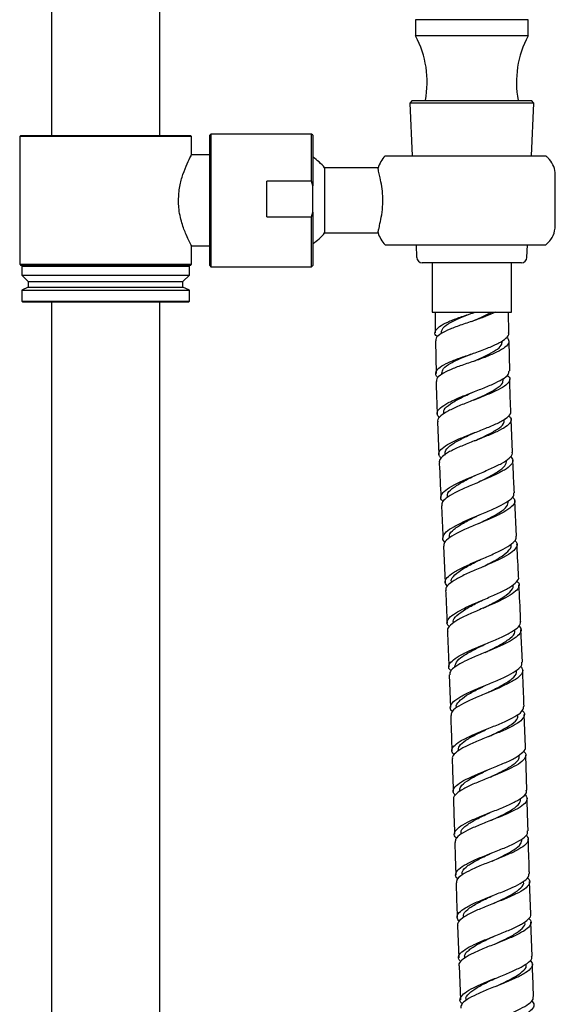
# Model space of a CAD drawing. Units: millimetres. Extents: x 3 to 4997, y 5 to 4995.
# Drawn here: x 2483 to 2582, y 2296 to 2478 of the extents above; entities that cross this region are included whole.
import ezdxf

# ---------------------------------------------------------------- set-up
doc = ezdxf.new("R2010")
doc.units = ezdxf.units.MM

msp = doc.modelspace()

# ---------------------------------------------------------------- linework, layer by layer
at = {"color": 7, "linetype": 'Continuous', "lineweight": 25}
for p, q in [((2489, 2824.29), (2489, 2456.19)), ((2509, 2456.19), (2509, 2824.29)), ((2556.28, 2477.56), (2556.28, 2474.56)), ((2577.08, 2477.56), (2556.28, 2477.56)), ((2577.08, 2474.56), (2577.08, 2477.56)), ((2577.08, 2474.56), (2556.28, 2474.56)), ((2555.66, 2462.66), (2555.2, 2462.16)), ((2555.2, 2462.16), (2555.64, 2452.39)), ((2565.33, 2462.16), (2555.2, 2462.16)), ((2555.66, 2462.66), (2577.7, 2462.66)), ((2578.16, 2462.16), (2565.33, 2462.16)), ((2578.16, 2462.16), (2577.7, 2462.66)), ((2577.72, 2452.39), (2578.16, 2462.16)), ((2483.33, 2456.19), (2483.13, 2455.99)), ((2483.13, 2455.99), (2483.13, 2432.39)), ((2514.88, 2455.99), (2483.13, 2455.99)), ((2483.33, 2456.19), (2514.68, 2456.19)), ((2514.88, 2455.99), (2514.68, 2456.19)), ((2514.88, 2452.59), (2514.88, 2455.99)), ((2518.48, 2456.44), (2518.28, 2456.24)), ((2518.28, 2432.14), (2518.28, 2456.24)), ((2537.08, 2456.44), (2518.48, 2456.44)), ((2518.48, 2456.44), (2518.48, 2431.94)), ((2537.28, 2456.24), (2537.08, 2456.44)), ((2537.08, 2447.73), (2537.08, 2456.44)), ((2537.28, 2456.24), (2537.28, 2446.88)), ((2518.28, 2452.59), (2514.88, 2452.59)), ((2550.68, 2452.39), (2580.39, 2452.39)), ((2549.37, 2450.19), (2539.48, 2450.19)), ((2539.48, 2450.19), (2539.48, 2441.33)), ((2537.08, 2447.73), (2528.78, 2447.73)), ((2528.78, 2441.15), (2528.78, 2447.73)), ((2537.28, 2446.88), (2537.08, 2447.73)), ((2582.11, 2439.56), (2582.11, 2448.82)), ((2537.28, 2442), (2537.28, 2446.88)), ((2528.78, 2441.15), (2537.08, 2441.15)), ((2537.08, 2441.15), (2537.28, 2442)), ((2537.08, 2431.94), (2537.08, 2441.15)), ((2537.28, 2442), (2537.28, 2432.14)), ((2539.48, 2441.33), (2539.48, 2438.19)), ((2549.46, 2438.87), (2549.44, 2438.83)), ((2549.58, 2439.49), (2549.56, 2439.36)), ((2549.58, 2439.49), (2549.6, 2439.56)), ((2539.48, 2438.19), (2549.37, 2438.19)), ((2514.88, 2435.79), (2518.28, 2435.79)), ((2514.88, 2432.39), (2514.88, 2435.79)), ((2550.68, 2435.99), (2580.39, 2435.99)), ((2556.38, 2435.99), (2556.49, 2433.61)), ((2576.87, 2433.61), (2576.98, 2435.99)), ((2483.13, 2432.39), (2483.33, 2432.19)), ((2483.13, 2432.39), (2514.88, 2432.39)), ((2514.68, 2432.19), (2483.33, 2432.19)), ((2483.7, 2432.19), (2483.5, 2431.99)), ((2483.5, 2431.99), (2483.5, 2430.39)), ((2514.5, 2431.99), (2483.5, 2431.99)), ((2514.5, 2431.99), (2514.3, 2432.19)), ((2514.5, 2430.39), (2514.5, 2431.99)), ((2514.68, 2432.19), (2514.88, 2432.39)), ((2518.28, 2432.14), (2518.48, 2431.94)), ((2518.48, 2431.94), (2537.08, 2431.94)), ((2537.08, 2431.94), (2537.28, 2432.14)), ((2565.6, 2432.66), (2557.49, 2432.66)), ((2559.35, 2432.66), (2559.35, 2423.56)), ((2575.87, 2432.66), (2565.6, 2432.66)), ((2574, 2423.56), (2574, 2432.66)), ((2483.5, 2430.39), (2484.7, 2429.19)), ((2483.5, 2430.39), (2514.5, 2430.39)), ((2513.3, 2429.19), (2514.5, 2430.39)), ((2484.7, 2428.19), (2483.5, 2427.59)), ((2483.5, 2427.59), (2483.5, 2425.59)), ((2483.5, 2427.59), (2514.5, 2427.59)), ((2484.7, 2429.19), (2484.7, 2428.19)), ((2484.7, 2429.19), (2513.3, 2429.19)), ((2484.7, 2428.19), (2513.3, 2428.19)), ((2513.3, 2428.19), (2513.3, 2429.19)), ((2514.5, 2427.59), (2513.3, 2428.19)), ((2514.5, 2425.59), (2514.5, 2427.59)), ((2483.5, 2425.59), (2483.7, 2425.39)), ((2483.5, 2425.59), (2485.36, 2425.59)), ((2485.54, 2425.39), (2483.7, 2425.39)), ((2485.36, 2425.59), (2514.5, 2425.59)), ((2514.3, 2425.39), (2485.54, 2425.39)), ((2489, 2425.39), (2489, 2047.99)), ((2509, 2047.99), (2509, 2425.39)), ((2514.3, 2425.39), (2514.5, 2425.59)), ((2559.35, 2423.56), (2573.95, 2423.56)), ((2559.88, 2423.56), (2559.94, 2419.73)), ((2566.69, 2421.85), (2567.2, 2422.06)), ((2567.2, 2422.06), (2567.3, 2422.06)), ((2573.55, 2419.71), (2573.48, 2423.56)), ((2573.95, 2423.56), (2574, 2423.56)), ((2559.97, 2418.23), (2560.07, 2412.23)), ((2573.68, 2412.69), (2573.58, 2418.21)), ((2567.2, 2414.56), (2567.3, 2414.56)), ((2561.08, 2412.26), (2561.08, 2412.04)), ((2572.57, 2411.16), (2572.57, 2411.36)), ((2560.36, 2403.28), (2560.6, 2397.28)), ((2572.77, 2403.65), (2572.76, 2403.84)), ((2574.21, 2397.7), (2573.96, 2403.7)), ((2561.67, 2397.34), (2561.67, 2397.16)), ((2567.65, 2392.03), (2567.65, 2392.03)), ((2574.96, 2382.17), (2574.63, 2388.72)), ((2561.43, 2380.32), (2561.76, 2373.63)), ((2576.02, 2358.92), (2575.77, 2364.92)), ((2569.15, 2360.71), (2569.15, 2360.71)), ((2562.51, 2356.54), (2562.73, 2350.54)), ((2576.59, 2343.26), (2576.38, 2349.26)), ((2576.84, 2335.25), (2576.64, 2341.76)), ((2570.21, 2329.68), (2570.21, 2329.68)), ((2577.56, 2312.38), (2577.37, 2318.38)), ((2564.03, 2310.29), (2564.26, 2304.3)), ((2577.82, 2304.63), (2577.61, 2310.88)), ((2564.32, 2302.8), (2564.57, 2296.52)), ((2571.22, 2299.08), (2571.22, 2299.08))]:
    msp.add_line(p, q, dxfattribs=at)
at = {"color": 7, "linetype": 'Continuous', "lineweight": 25, "flags": 128}
for points in [[(2561.06, 2387.81), (2561.33, 2382.38), (2561.35, 2381.82)], [(2567.94, 2386.04), (2567.94, 2386.04), (2567.94, 2386.04)], [(2569.41, 2354.72), (2569.41, 2354.72), (2569.41, 2354.72)], [(2570.4, 2323.69), (2570.4, 2323.69), (2570.4, 2323.69)]]:
    msp.add_lwpolyline(points, dxfattribs=at)
at = {"color": 7, "linetype": 'Continuous', "lineweight": 25}
for centre, radius, start, end in [((2540.37, 2466.01), 18.06, 349.3019, 28.24), ((2592.99, 2466.01), 18.06, 151.76, 190.6981), ((2533.48, 2445.69), 7.5, 36.8699, 59.5579), ((2554.18, 2448.82), 5, 134.427, 164.535), ((2533.48, 2442.69), 7.5, 300.4421, 323.1301), ((2554.18, 2439.56), 5, 195.459, 225.573), ((2557.49, 2433.66), 1, 182.5766, 270), ((2575.87, 2433.66), 1, 270, 357.4234)]:
    msp.add_arc(centre, radius, start, end, dxfattribs=at)
for points, knots in [([(2512.48, 2444.19), (2512.53, 2445.05), (2512.63, 2446.79), (2513.32, 2449.14), (2514.11, 2451.09), (2514.77, 2452.39), (2514.82, 2452.48), (2514.85, 2452.53)], [0, 0, 0, 0, 0.193564, 0.386395, 0.597211, 0.824133, 1, 1, 1, 1]), ([(2582.11, 2448.82), (2582.11, 2448.99), (2582.08, 2449.66), (2581.73, 2450.81), (2581.04, 2451.8), (2580.53, 2452.26), (2580.39, 2452.39)], [0, 0, 0, 0, 0.129135, 0.492957, 0.863002, 1, 1, 1, 1]), ([(2549.6, 2448.82), (2549.52, 2449.17), (2549.37, 2449.86), (2549.37, 2450.26), (2549.37, 2450.16), (2549.37, 2450.14)], [0, 0, 0, 0, 0.46433, 0.92786, 1, 1, 1, 1]), ([(2549.6, 2439.56), (2549.72, 2440.04), (2549.97, 2441), (2550.24, 2442.95), (2550.26, 2444.96), (2550.06, 2446.84), (2549.79, 2448.1), (2549.64, 2448.67), (2549.6, 2448.82)], [0, 0, 0, 0, 0.193227, 0.386665, 0.573436, 0.75227, 0.93577, 1, 1, 1, 1]), ([(2514.83, 2435.89), (2514.84, 2435.86), (2514.89, 2435.77), (2514.53, 2436.45), (2513.88, 2437.82), (2513.05, 2439.98), (2512.53, 2442.28), (2512.49, 2443.74), (2512.48, 2444.19)], [0, 0, 0, 0, 0.075803, 0.262933, 0.457401, 0.673165, 0.899354, 1, 1, 1, 1]), ([(2549.37, 2438.23), (2549.37, 2438.25), (2549.37, 2438.29), (2549.42, 2438.68), (2549.44, 2438.83)], [0, 0, 0, 0, 0.607329, 1, 1, 1, 1]), ([(2549.56, 2439.36), (2549.55, 2439.31), (2549.53, 2439.21), (2549.5, 2439.04), (2549.48, 2438.93), (2549.46, 2438.87)], [0, 0, 0, 0, 0.2715968, 0.5431918, 1, 1, 1, 1]), ([(2580.39, 2435.99), (2580.71, 2436.3), (2581.44, 2437.02), (2582.02, 2438.31), (2582.09, 2439.21), (2582.11, 2439.56)], [0, 0, 0, 0, 0.331269, 0.747614, 1, 1, 1, 1]), ([(2560.34, 2418.98), (2560.24, 2419.07), (2559.8, 2419.42), (2559.86, 2420.06), (2560.58, 2420.89), (2562.13, 2421.71), (2564.23, 2422.54), (2566.07, 2423.14), (2567.08, 2423.48), (2567.3, 2423.56)], [0, 0, 0, 0, 0.0543995, 0.2340888, 0.413665, 0.593113, 0.7723718, 0.9514209, 1, 1, 1, 1]), ([(2567.3, 2422.06), (2566.47, 2421.78), (2564.82, 2421.24), (2562.59, 2420.41), (2560.93, 2419.59), (2559.99, 2418.86), (2560.01, 2418.41), (2560.02, 2418.23)], [0, 0, 0, 0, 0.220551, 0.433813, 0.647336, 0.861262, 1, 1, 1, 1]), ([(2561.05, 2419.74), (2561.11, 2420.04), (2561.24, 2420.66), (2562.66, 2421.62), (2564.6, 2422.53), (2566.05, 2423.1), (2566.69, 2423.35)], [0, 0, 0, 0, 0.246182, 0.516951, 0.787336, 1, 1, 1, 1]), ([(2567.2, 2422.06), (2567.96, 2422.38), (2569.12, 2422.88), (2569.98, 2423.38), (2570.28, 2423.56)], [0, 0, 0, 0, 0.646208, 1, 1, 1, 1]), ([(2571.04, 2423.56), (2570.51, 2423.31), (2569.93, 2423.05), (2568.98, 2422.67), (2568.65, 2422.55), (2567.99, 2422.3), (2567.65, 2422.18), (2567.3, 2422.06)], [0, 0, 0, 0, 0.5, 0.5, 0.75, 0.75, 1, 1, 1, 1]), ([(2567.3, 2416.06), (2568.16, 2416.37), (2569.8, 2416.97), (2571.82, 2417.88), (2573.07, 2418.72), (2573.62, 2419.37), (2573.47, 2419.68), (2573.46, 2419.71)], [0, 0, 0, 0, 0.257716, 0.495872, 0.735692, 0.975401, 1, 1, 1, 1]), ([(2573.14, 2418.99), (2573.32, 2418.72), (2573.7, 2418.16), (2573.19, 2417.27), (2571.9, 2416.42), (2569.95, 2415.54), (2568.3, 2414.9), (2567.4, 2414.59), (2567.3, 2414.56)], [0, 0, 0, 0, 0.186464, 0.384749, 0.583574, 0.780022, 0.97622, 1, 1, 1, 1]), ([(2567.2, 2414.56), (2567.94, 2414.88), (2569.41, 2415.53), (2571.16, 2416.5), (2572.24, 2417.39), (2572.28, 2417.96), (2572.3, 2418.21)], [0, 0, 0, 0, 0.265393, 0.530787, 0.79618, 1, 1, 1, 1]), ([(2560.46, 2411.46), (2560.43, 2411.48), (2560, 2411.78), (2559.95, 2412.36), (2560.44, 2413.2), (2561.82, 2414.04), (2563.8, 2414.87), (2565.75, 2415.53), (2566.93, 2415.93), (2567.3, 2416.06)], [0, 0, 0, 0, 0.015768, 0.197173, 0.377942, 0.557977, 0.737197, 0.915643, 1, 1, 1, 1]), ([(2561.13, 2412.26), (2561.19, 2412.55), (2561.3, 2413.17), (2562.7, 2414.12), (2564.63, 2415.03), (2566.08, 2415.61), (2566.72, 2415.86)], [0, 0, 0, 0, 0.242794, 0.514487, 0.785182, 1, 1, 1, 1]), ([(2567.3, 2414.56), (2566.47, 2414.28), (2564.83, 2413.74), (2562.63, 2412.91), (2561.03, 2412.08), (2560.13, 2411.35), (2560.17, 2410.9), (2560.18, 2410.73)], [0, 0, 0, 0, 0.223098, 0.436816, 0.651218, 0.866647, 1, 1, 1, 1]), ([(2560.7, 2404.01), (2560.51, 2404.26), (2560.1, 2404.79), (2560.54, 2405.64), (2561.75, 2406.55), (2563.64, 2407.48), (2565.95, 2408.42), (2568.4, 2409.35), (2570.66, 2410.27), (2572.42, 2411.16), (2573.5, 2411.97), (2573.55, 2412.47), (2573.56, 2412.69)], [0, 0, 0, 0, 0.091798, 0.195293, 0.298746, 0.402152, 0.505519, 0.60881, 0.712014, 0.815092, 0.918055, 1, 1, 1, 1]), ([(2573.23, 2411.9), (2573.36, 2411.79), (2573.8, 2411.41), (2573.67, 2410.74), (2572.84, 2409.88), (2571.21, 2409), (2569.06, 2408.09), (2566.64, 2407.16), (2564.28, 2406.23), (2562.24, 2405.3), (2560.88, 2404.39), (2560.26, 2403.71), (2560.39, 2403.35), (2560.42, 2403.28)], [0, 0, 0, 0, 0.042608, 0.145828, 0.249042, 0.352273, 0.455573, 0.558969, 0.662485, 0.766113, 0.869849, 0.973667, 1, 1, 1, 1]), ([(2566.98, 2407.29), (2567.78, 2407.65), (2569.36, 2408.37), (2571.3, 2409.43), (2572.46, 2410.36), (2572.46, 2410.93), (2572.46, 2411.16)], [0, 0, 0, 0, 0.269391, 0.539756, 0.810007, 1, 1, 1, 1]), ([(2573.9, 2405.19), (2573.84, 2406.48), (2573.74, 2408.48), (2573.71, 2410.48), (2573.7, 2411.19)], [0, 0, 0, 0, 0.642658, 1, 1, 1, 1]), ([(2560.1, 2410.73), (2560.1, 2410.28), (2560.13, 2408.29), (2560.23, 2406.31), (2560.3, 2404.78)], [0, 0, 0, 0, 0.226406, 1, 1, 1, 1]), ([(2561.49, 2404.83), (2561.49, 2405.06), (2561.47, 2405.64), (2562.62, 2406.6), (2564.52, 2407.69), (2566.15, 2408.42), (2566.93, 2408.79), (2566.93, 2408.79)], [0, 0, 0, 0, 0.184922, 0.456464, 0.727678, 0.998774, 1, 1, 1, 1]), ([(2561.04, 2396.55), (2560.88, 2396.72), (2560.44, 2397.17), (2560.68, 2397.94), (2561.68, 2398.85), (2563.44, 2399.78), (2565.67, 2400.71), (2568.1, 2401.65), (2570.41, 2402.56), (2572.34, 2403.46), (2573.52, 2404.32), (2574.02, 2404.9), (2573.87, 2405.18), (2573.86, 2405.19)], [0, 0, 0, 0, 0.062293, 0.166813, 0.271117, 0.375185, 0.479023, 0.582628, 0.686033, 0.789261, 0.892386, 0.995482, 1, 1, 1, 1]), ([(2573.48, 2404.39), (2573.62, 2404.27), (2574.07, 2403.88), (2573.91, 2403.2), (2573.04, 2402.35), (2571.39, 2401.47), (2569.23, 2400.57), (2566.82, 2399.64), (2564.48, 2398.71), (2562.47, 2397.78), (2561.15, 2396.86), (2560.57, 2396.2), (2560.71, 2395.85), (2560.73, 2395.79)], [0, 0, 0, 0, 0.048066, 0.151462, 0.254612, 0.3576, 0.460557, 0.563578, 0.666761, 0.770154, 0.8738, 0.977706, 1, 1, 1, 1]), ([(2567.23, 2399.8), (2568.02, 2400.16), (2569.6, 2400.88), (2571.52, 2401.94), (2572.67, 2402.86), (2572.66, 2403.42), (2572.66, 2403.65)], [0, 0, 0, 0, 0.269767, 0.541004, 0.812485, 1, 1, 1, 1]), ([(2561.78, 2397.34), (2561.77, 2397.57), (2561.75, 2398.14), (2562.88, 2399.1), (2564.77, 2400.19), (2566.4, 2400.93), (2567.17, 2401.29), (2567.18, 2401.29)], [0, 0, 0, 0, 0.183091, 0.455449, 0.727119, 0.998435, 1, 1, 1, 1]), ([(2561.38, 2388.61), (2561.28, 2388.69), (2560.85, 2389.06), (2560.95, 2389.75), (2561.72, 2390.68), (2563.32, 2391.65), (2565.45, 2392.65), (2567.87, 2393.65), (2570.24, 2394.65), (2572.29, 2395.63), (2573.65, 2396.58), (2574.28, 2397.27), (2574.14, 2397.63), (2574.11, 2397.7)], [0, 0, 0, 0, 0.030985, 0.135831, 0.240633, 0.345417, 0.450194, 0.554969, 0.659725, 0.764432, 0.869065, 0.973606, 1, 1, 1, 1]), ([(2573.83, 2396.97), (2574.02, 2396.72), (2574.44, 2396.2), (2574.01, 2395.33), (2572.81, 2394.4), (2570.93, 2393.43), (2568.62, 2392.43), (2566.19, 2391.43), (2563.94, 2390.43), (2562.2, 2389.45), (2561.15, 2388.57), (2561.13, 2388.04), (2561.13, 2387.81)], [0, 0, 0, 0, 0.09077, 0.194202, 0.297662, 0.401168, 0.504758, 0.608419, 0.712148, 0.815908, 0.919697, 1, 1, 1, 1]), ([(2560.66, 2395.78), (2560.67, 2395.71), (2560.75, 2393.55), (2560.87, 2391.39), (2560.98, 2389.31)], [0, 0, 0, 0, 0.036139, 1, 1, 1, 1]), ([(2567.64, 2392.03), (2568.25, 2392.33), (2569.65, 2393.02), (2571.55, 2394.07), (2572.94, 2395.15), (2573.06, 2395.83), (2573.12, 2396.15)], [0, 0, 0, 0, 0.208307, 0.47914, 0.74986, 1, 1, 1, 1]), ([(2574.56, 2390.21), (2574.48, 2391.65), (2574.37, 2393.65), (2574.29, 2395.65), (2574.27, 2396.21)], [0, 0, 0, 0, 0.718965, 1, 1, 1, 1]), ([(2562.2, 2389.36), (2562.17, 2389.52), (2562.05, 2390.04), (2562.96, 2390.95), (2564.69, 2392.09), (2566.42, 2392.96), (2567.38, 2393.44), (2567.56, 2393.53)], [0, 0, 0, 0, 0.126976, 0.397296, 0.667465, 0.937647, 1, 1, 1, 1]), ([(2561.73, 2381.08), (2561.7, 2381.11), (2561.29, 2381.41), (2561.28, 2382.03), (2561.82, 2382.96), (2563.25, 2383.92), (2565.27, 2384.92), (2567.65, 2385.92), (2570.05, 2386.92), (2572.2, 2387.91), (2573.75, 2388.86), (2574.55, 2389.63), (2574.47, 2390.06), (2574.44, 2390.21)], [0, 0, 0, 0, 0.009177, 0.1137325, 0.2182451, 0.3227133, 0.4271097, 0.5314394, 0.6356813, 0.7398374, 0.8438972, 0.9478826, 1, 1, 1, 1]), ([(2574.21, 2389.48), (2574.4, 2389.22), (2574.81, 2388.68), (2574.34, 2387.8), (2573.1, 2386.87), (2571.2, 2385.9), (2568.88, 2384.9), (2566.46, 2383.9), (2564.23, 2382.9), (2562.52, 2381.92), (2561.52, 2381.06), (2561.52, 2380.54), (2561.52, 2380.32)], [0, 0, 0, 0, 0.096392, 0.199736, 0.303041, 0.406355, 0.509742, 0.613216, 0.716799, 0.820474, 0.924242, 1, 1, 1, 1]), ([(2568, 2384.54), (2568.61, 2384.84), (2570.01, 2385.52), (2571.9, 2386.58), (2573.29, 2387.66), (2573.4, 2388.33), (2573.46, 2388.65)], [0, 0, 0, 0, 0.208558, 0.479704, 0.75085, 1, 1, 1, 1]), ([(2562.58, 2381.87), (2562.54, 2382.03), (2562.42, 2382.55), (2563.33, 2383.46), (2565.05, 2384.6), (2566.79, 2385.47), (2567.74, 2385.95), (2567.92, 2386.04)], [0, 0, 0, 0, 0.126458, 0.397084, 0.667427, 0.937669, 1, 1, 1, 1]), ([(2562.19, 2372.88), (2562, 2373.12), (2561.59, 2373.64), (2562, 2374.51), (2563.19, 2375.47), (2565.07, 2376.47), (2567.38, 2377.48), (2569.81, 2378.51), (2572.06, 2379.52), (2573.81, 2380.51), (2574.85, 2381.4), (2574.87, 2381.93), (2574.88, 2382.17)], [0, 0, 0, 0, 0.086286, 0.190414, 0.294552, 0.398687, 0.502845, 0.60701, 0.711199, 0.815383, 0.919565, 1, 1, 1, 1]), ([(2574.63, 2381.37), (2574.73, 2381.29), (2575.15, 2380.92), (2575.06, 2380.23), (2574.29, 2379.29), (2572.7, 2378.31), (2570.56, 2377.3), (2568.15, 2376.28), (2565.77, 2375.26), (2563.73, 2374.25), (2562.37, 2373.28), (2561.75, 2372.58), (2561.89, 2372.21), (2561.92, 2372.14)], [0, 0, 0, 0, 0.030013, 0.13484, 0.239687, 0.344565, 0.449477, 0.55441, 0.659356, 0.764294, 0.869223, 0.974129, 1, 1, 1, 1]), ([(2568.44, 2376.4), (2568.86, 2376.61), (2570.08, 2377.22), (2571.95, 2378.22), (2573.41, 2379.36), (2574.07, 2380.16), (2573.89, 2380.56), (2573.86, 2380.62)], [0, 0, 0, 0, 0.1464169, 0.4167046, 0.6869089, 0.9570661, 1, 1, 1, 1]), ([(2575.32, 2374.68), (2575.23, 2376.58), (2575.14, 2378.58), (2575.04, 2380.58), (2575.03, 2380.67)], [0, 0, 0, 0, 0.95374, 1, 1, 1, 1]), ([(2562.96, 2373.68), (2562.93, 2373.77), (2562.76, 2374.2), (2563.47, 2375.03), (2565.02, 2376.17), (2566.85, 2377.14), (2568, 2377.71), (2568.36, 2377.9)], [0, 0, 0, 0, 0.065858, 0.335931, 0.606059, 0.876277, 1, 1, 1, 1]), ([(2562.55, 2365.42), (2562.4, 2365.57), (2561.96, 2366.01), (2562.19, 2366.79), (2563.17, 2367.73), (2564.91, 2368.72), (2567.14, 2369.73), (2569.58, 2370.76), (2571.9, 2371.78), (2573.84, 2372.78), (2575, 2373.74), (2575.49, 2374.38), (2575.33, 2374.67), (2575.32, 2374.68)], [0, 0, 0, 0, 0.0572565, 0.1615357, 0.26595, 0.3704904, 0.4751366, 0.5798362, 0.6845504, 0.7892293, 0.8938556, 0.9983945, 1, 1, 1, 1]), ([(2574.99, 2373.89), (2575.1, 2373.79), (2575.53, 2373.41), (2575.41, 2372.7), (2574.6, 2371.76), (2572.98, 2370.77), (2570.83, 2369.76), (2568.4, 2368.73), (2566.03, 2367.71), (2564, 2366.71), (2562.67, 2365.74), (2562.08, 2365.06), (2562.23, 2364.71), (2562.25, 2364.65)], [0, 0, 0, 0, 0.035439, 0.1400477, 0.244742, 0.349538, 0.4544417, 0.559431, 0.6644829, 0.7695382, 0.8745483, 0.9794415, 1, 1, 1, 1]), ([(2568.8, 2368.9), (2569.23, 2369.12), (2570.45, 2369.73), (2572.33, 2370.73), (2573.79, 2371.87), (2574.45, 2372.67), (2574.27, 2373.07), (2574.24, 2373.13)], [0, 0, 0, 0, 0.147287, 0.417323, 0.68721, 0.956995, 1, 1, 1, 1]), ([(2575.71, 2366.42), (2575.71, 2366.6), (2575.62, 2368.85), (2575.5, 2371.11), (2575.39, 2373.18)], [0, 0, 0, 0, 0.0805837, 1, 1, 1, 1]), ([(2561.83, 2372.14), (2561.87, 2371.45), (2561.97, 2369.45), (2562.05, 2367.45), (2562.11, 2366.14)], [0, 0, 0, 0, 0.34438, 1, 1, 1, 1]), ([(2563.33, 2366.19), (2563.29, 2366.28), (2563.12, 2366.71), (2563.84, 2367.54), (2565.39, 2368.68), (2567.23, 2369.65), (2568.37, 2370.22), (2568.73, 2370.4)], [0, 0, 0, 0, 0.066794, 0.336806, 0.606962, 0.877238, 1, 1, 1, 1]), ([(2562.85, 2357.32), (2562.76, 2357.4), (2562.34, 2357.75), (2562.42, 2358.43), (2563.15, 2359.35), (2564.73, 2360.3), (2566.85, 2361.28), (2569.26, 2362.28), (2571.65, 2363.27), (2573.72, 2364.26), (2575.13, 2365.22), (2575.79, 2365.94), (2575.65, 2366.32), (2575.62, 2366.41)], [0, 0, 0, 0, 0.0275622, 0.1320525, 0.2365513, 0.3410648, 0.4455986, 0.5501558, 0.6547384, 0.7593471, 0.8639824, 0.9686423, 1, 1, 1, 1]), ([(2575.37, 2365.69), (2575.56, 2365.43), (2575.96, 2364.88), (2575.5, 2363.99), (2574.27, 2363.04), (2572.35, 2362.06), (2570.02, 2361.06), (2567.58, 2360.06), (2565.33, 2359.08), (2563.61, 2358.12), (2562.6, 2357.27), (2562.6, 2356.75), (2562.6, 2356.54)], [0, 0, 0, 0, 0.092765, 0.196806, 0.300856, 0.404906, 0.508947, 0.612971, 0.71697, 0.820934, 0.92486, 1, 1, 1, 1]), ([(2562.17, 2364.65), (2562.26, 2362.68), (2562.36, 2360.48), (2562.44, 2358.27), (2562.45, 2358.04)], [0, 0, 0, 0, 0.892024, 1, 1, 1, 1]), ([(2569.16, 2360.71), (2569.41, 2360.83), (2570.44, 2361.34), (2572.23, 2362.23), (2573.9, 2363.37), (2574.74, 2364.25), (2574.6, 2364.74), (2574.56, 2364.88)], [0, 0, 0, 0, 0.085057, 0.355063, 0.62514, 0.895267, 1, 1, 1, 1]), ([(2563.55, 2358.09), (2563.64, 2358.45), (2563.82, 2359.16), (2565.32, 2360.27), (2567.21, 2361.29), (2568.55, 2361.94), (2569.1, 2362.21)], [0, 0, 0, 0, 0.2713117, 0.5426641, 0.8140694, 1, 1, 1, 1]), ([(2563.11, 2349.79), (2563.08, 2349.8), (2562.68, 2350.1), (2562.65, 2350.71), (2563.16, 2351.62), (2564.56, 2352.56), (2566.57, 2353.54), (2568.95, 2354.53), (2571.38, 2355.53), (2573.56, 2356.52), (2575.16, 2357.49), (2576.01, 2358.29), (2575.94, 2358.76), (2575.92, 2358.92)], [0, 0, 0, 0, 0.006327, 0.110102, 0.213948, 0.317892, 0.421947, 0.526113, 0.630373, 0.734698, 0.839052, 0.943394, 1, 1, 1, 1]), ([(2575.7, 2358.19), (2575.88, 2357.92), (2576.27, 2357.36), (2575.76, 2356.45), (2574.5, 2355.5), (2572.55, 2354.51), (2570.2, 2353.51), (2567.76, 2352.52), (2565.52, 2351.53), (2563.83, 2350.57), (2562.86, 2349.74), (2562.87, 2349.24), (2562.88, 2349.05)], [0, 0, 0, 0, 0.0956466, 0.1998142, 0.3040902, 0.4084445, 0.5128366, 0.61722, 0.7215487, 0.8257828, 0.9298956, 1, 1, 1, 1]), ([(2569.48, 2353.22), (2569.73, 2353.34), (2570.76, 2353.85), (2572.54, 2354.74), (2574.22, 2355.87), (2575.06, 2356.76), (2574.93, 2357.25), (2574.89, 2357.39)], [0, 0, 0, 0, 0.084134, 0.354157, 0.624159, 0.894048, 1, 1, 1, 1]), ([(2576.33, 2350.76), (2576.29, 2351.98), (2576.21, 2354.21), (2576.12, 2356.43), (2576.08, 2357.42)], [0, 0, 0, 0, 0.551696, 1, 1, 1, 1]), ([(2563.86, 2350.57), (2563.85, 2350.58), (2563.67, 2350.93), (2564.24, 2351.67), (2565.59, 2352.78), (2567.53, 2353.8), (2568.87, 2354.45), (2569.42, 2354.72)], [0, 0, 0, 0, 0.005719, 0.275035, 0.544557, 0.814258, 1, 1, 1, 1]), ([(2563.42, 2341.78), (2563.24, 2342.02), (2562.83, 2342.53), (2563.23, 2343.38), (2564.41, 2344.3), (2566.29, 2345.25), (2568.6, 2346.21), (2571.04, 2347.18), (2573.32, 2348.15), (2575.1, 2349.1), (2576.2, 2349.97), (2576.25, 2350.51), (2576.27, 2350.76)], [0, 0, 0, 0, 0.084178, 0.188022, 0.291876, 0.395747, 0.49964, 0.603556, 0.707492, 0.811442, 0.915406, 1, 1, 1, 1]), ([(2575.99, 2349.96), (2576.1, 2349.86), (2576.52, 2349.48), (2576.39, 2348.78), (2575.56, 2347.86), (2573.93, 2346.92), (2571.76, 2345.95), (2569.33, 2344.98), (2566.95, 2344.02), (2564.91, 2343.06), (2563.57, 2342.13), (2562.96, 2341.46), (2563.1, 2341.11), (2563.13, 2341.04)], [0, 0, 0, 0, 0.034555, 0.139372, 0.24419, 0.349007, 0.453823, 0.558632, 0.663428, 0.768202, 0.872947, 0.977659, 1, 1, 1, 1]), ([(2562.78, 2349.04), (2562.79, 2348.82), (2562.87, 2346.66), (2562.94, 2344.49), (2563, 2342.54)], [0, 0, 0, 0, 0.100501, 1, 1, 1, 1]), ([(2569.74, 2345.14), (2569.81, 2345.18), (2570.65, 2345.59), (2572.33, 2346.38), (2574.18, 2347.49), (2575.24, 2348.44), (2575.18, 2349.01), (2575.16, 2349.22)], [0, 0, 0, 0, 0.023661, 0.294494, 0.565389, 0.836332, 1, 1, 1, 1]), ([(2564.19, 2342.58), (2564.21, 2342.85), (2564.25, 2343.48), (2565.5, 2344.49), (2567.43, 2345.58), (2568.96, 2346.3), (2569.69, 2346.64)], [0, 0, 0, 0, 0.212481, 0.482832, 0.753209, 1, 1, 1, 1]), ([(2563.68, 2334.32), (2563.53, 2334.47), (2563.09, 2334.9), (2563.31, 2335.66), (2564.28, 2336.57), (2566.02, 2337.51), (2568.25, 2338.47), (2570.7, 2339.44), (2573.04, 2340.41), (2575, 2341.37), (2576.21, 2342.31), (2576.73, 2342.94), (2576.57, 2343.25), (2576.57, 2343.26)], [0, 0, 0, 0, 0.055469, 0.159576, 0.26372, 0.36792, 0.472186, 0.576521, 0.68091, 0.785333, 0.889767, 0.994189, 1, 1, 1, 1]), ([(2576.22, 2342.48), (2576.34, 2342.37), (2576.77, 2341.97), (2576.62, 2341.25), (2575.76, 2340.33), (2574.09, 2339.38), (2571.91, 2338.41), (2569.46, 2337.44), (2567.09, 2336.47), (2565.07, 2335.52), (2563.76, 2334.59), (2563.18, 2333.93), (2563.33, 2333.6), (2563.35, 2333.55)], [0, 0, 0, 0, 0.041123, 0.14568, 0.250296, 0.354957, 0.459646, 0.564335, 0.668998, 0.773609, 0.87815, 0.982614, 1, 1, 1, 1]), ([(2563.05, 2341.04), (2563.07, 2340.52), (2563.13, 2338.52), (2563.2, 2336.52), (2563.24, 2335.04)], [0, 0, 0, 0, 0.2597, 1, 1, 1, 1]), ([(2569.99, 2337.64), (2570.06, 2337.68), (2570.9, 2338.09), (2572.59, 2338.88), (2574.44, 2340), (2575.5, 2340.95), (2575.45, 2341.51), (2575.43, 2341.73)], [0, 0, 0, 0, 0.024569, 0.294994, 0.565441, 0.835853, 1, 1, 1, 1]), ([(2564.43, 2335.08), (2564.45, 2335.36), (2564.5, 2335.98), (2565.75, 2337), (2567.68, 2338.08), (2569.21, 2338.8), (2569.93, 2339.14)], [0, 0, 0, 0, 0.213024, 0.483446, 0.753973, 1, 1, 1, 1]), ([(2563.89, 2326.41), (2563.8, 2326.49), (2563.37, 2326.85), (2563.46, 2327.52), (2564.21, 2328.42), (2565.79, 2329.35), (2567.91, 2330.3), (2570.34, 2331.25), (2572.73, 2332.2), (2574.82, 2333.15), (2576.24, 2334.08), (2576.9, 2334.77), (2576.78, 2335.16), (2576.75, 2335.25)], [0, 0, 0, 0, 0.029374, 0.133603, 0.237835, 0.342079, 0.446339, 0.55062, 0.654916, 0.759224, 0.863536, 0.967851, 1, 1, 1, 1]), ([(2563.29, 2333.55), (2563.31, 2332.83), (2563.38, 2330.69), (2563.44, 2328.56), (2563.49, 2327.13)], [0, 0, 0, 0, 0.332956, 1, 1, 1, 1]), ([(2576.49, 2334.54), (2576.68, 2334.27), (2577.07, 2333.71), (2576.58, 2332.83), (2575.33, 2331.91), (2573.4, 2330.97), (2571.06, 2330.01), (2568.61, 2329.06), (2566.36, 2328.11), (2564.64, 2327.18), (2563.63, 2326.35), (2563.62, 2325.84), (2563.62, 2325.63)], [0, 0, 0, 0, 0.097049, 0.200584, 0.304112, 0.407638, 0.511162, 0.614682, 0.718191, 0.821682, 0.925151, 1, 1, 1, 1]), ([(2570.2, 2329.68), (2570.89, 2330), (2572.39, 2330.7), (2574.32, 2331.76), (2575.62, 2332.79), (2575.69, 2333.43), (2575.72, 2333.72)], [0, 0, 0, 0, 0.235523, 0.505672, 0.775861, 1, 1, 1, 1]), ([(2577.08, 2327.75), (2577.04, 2328.91), (2576.98, 2330.91), (2576.92, 2332.9), (2576.89, 2333.75)], [0, 0, 0, 0, 0.5771536, 1, 1, 1, 1]), ([(2564.71, 2327.17), (2564.69, 2327.36), (2564.62, 2327.9), (2565.64, 2328.82), (2567.47, 2329.92), (2569.17, 2330.71), (2570.05, 2331.13), (2570.15, 2331.18)], [0, 0, 0, 0, 0.152588, 0.423486, 0.694389, 0.965309, 1, 1, 1, 1]), ([(2564.1, 2318.88), (2564.07, 2318.9), (2563.66, 2319.2), (2563.64, 2319.81), (2564.16, 2320.7), (2565.57, 2321.63), (2567.58, 2322.57), (2569.96, 2323.52), (2572.4, 2324.47), (2574.58, 2325.42), (2576.19, 2326.35), (2577.05, 2327.13), (2576.99, 2327.59), (2576.97, 2327.75)], [0, 0, 0, 0, 0.007869, 0.111688, 0.215489, 0.319285, 0.423088, 0.526912, 0.630762, 0.734638, 0.838535, 0.942443, 1, 1, 1, 1]), ([(2576.74, 2327.03), (2576.92, 2326.75), (2577.3, 2326.18), (2576.77, 2325.29), (2575.48, 2324.37), (2573.53, 2323.43), (2571.18, 2322.47), (2568.73, 2321.52), (2566.5, 2320.57), (2564.81, 2319.64), (2563.84, 2318.83), (2563.85, 2318.33), (2563.86, 2318.14)], [0, 0, 0, 0, 0.100806, 0.204471, 0.308133, 0.411788, 0.515429, 0.61905, 0.722645, 0.826211, 0.929756, 1, 1, 1, 1]), ([(2570.43, 2322.18), (2571.13, 2322.51), (2572.63, 2323.21), (2574.55, 2324.26), (2575.86, 2325.29), (2575.92, 2325.93), (2575.95, 2326.22)], [0, 0, 0, 0, 0.23537, 0.50549, 0.775637, 1, 1, 1, 1]), ([(2577.32, 2319.88), (2577.31, 2320.13), (2577.24, 2322.26), (2577.18, 2324.38), (2577.12, 2326.25)], [0, 0, 0, 0, 0.119638, 1, 1, 1, 1]), ([(2563.53, 2325.63), (2563.55, 2325.14), (2563.61, 2323.14), (2563.67, 2321.14), (2563.72, 2319.63)], [0, 0, 0, 0, 0.245715, 1, 1, 1, 1]), ([(2564.94, 2319.67), (2564.92, 2319.86), (2564.85, 2320.4), (2565.87, 2321.33), (2567.7, 2322.42), (2569.4, 2323.22), (2570.28, 2323.64), (2570.38, 2323.68)], [0, 0, 0, 0, 0.152557, 0.423407, 0.694277, 0.965184, 1, 1, 1, 1]), ([(2564.39, 2311.02), (2564.2, 2311.27), (2563.79, 2311.8), (2564.22, 2312.65), (2565.43, 2313.56), (2567.32, 2314.5), (2569.64, 2315.45), (2572.08, 2316.4), (2574.35, 2317.34), (2576.11, 2318.27), (2577.19, 2319.12), (2577.23, 2319.64), (2577.25, 2319.88)], [0, 0, 0, 0, 0.08977, 0.193274, 0.296783, 0.4003, 0.503827, 0.607362, 0.710904, 0.814448, 0.917991, 1, 1, 1, 1]), ([(2576.96, 2319.08), (2577.07, 2318.99), (2577.49, 2318.61), (2577.37, 2317.92), (2576.56, 2317.02), (2574.93, 2316.1), (2572.78, 2315.16), (2570.35, 2314.21), (2567.97, 2313.26), (2565.92, 2312.32), (2564.56, 2311.4), (2563.94, 2310.72), (2564.07, 2310.37), (2564.1, 2310.3)], [0, 0, 0, 0, 0.035429, 0.139816, 0.244186, 0.348544, 0.452897, 0.557244, 0.661586, 0.765921, 0.87025, 0.974574, 1, 1, 1, 1]), ([(2563.77, 2318.13), (2563.77, 2317.99), (2563.84, 2315.88), (2563.9, 2313.77), (2563.97, 2311.79)], [0, 0, 0, 0, 0.065707, 1, 1, 1, 1]), ([(2570.68, 2314.34), (2571.2, 2314.58), (2572.51, 2315.19), (2574.43, 2316.16), (2575.82, 2317.24), (2576.43, 2317.96), (2576.25, 2318.32), (2576.25, 2318.33)], [0, 0, 0, 0, 0.174997, 0.446512, 0.718051, 0.989613, 1, 1, 1, 1]), ([(2565.19, 2311.82), (2565.15, 2311.94), (2565.01, 2312.4), (2565.82, 2313.24), (2567.47, 2314.33), (2569.28, 2315.2), (2570.35, 2315.7), (2570.63, 2315.84)], [0, 0, 0, 0, 0.093919, 0.363962, 0.633994, 0.904021, 1, 1, 1, 1]), ([(2564.67, 2303.57), (2564.51, 2303.73), (2564.07, 2304.18), (2564.31, 2304.94), (2565.31, 2305.85), (2567.06, 2306.78), (2569.3, 2307.72), (2571.74, 2308.67), (2574.07, 2309.62), (2576.01, 2310.55), (2577.2, 2311.46), (2577.7, 2312.07), (2577.55, 2312.37), (2577.54, 2312.38)], [0, 0, 0, 0, 0.0604513, 0.1645493, 0.2685861, 0.372567, 0.4765061, 0.5804214, 0.6843327, 0.788257, 0.8922089, 0.9961988, 1, 1, 1, 1]), ([(2577.19, 2311.59), (2577.31, 2311.48), (2577.74, 2311.09), (2577.6, 2310.39), (2576.74, 2309.49), (2575.09, 2308.56), (2572.92, 2307.62), (2570.49, 2306.67), (2568.12, 2305.72), (2566.1, 2304.78), (2564.77, 2303.86), (2564.18, 2303.2), (2564.32, 2302.86), (2564.35, 2302.8)], [0, 0, 0, 0, 0.04103, 0.145398, 0.249706, 0.353955, 0.45815, 0.562304, 0.666434, 0.770561, 0.874711, 0.978906, 1, 1, 1, 1]), ([(2570.93, 2306.84), (2571.44, 2307.08), (2572.75, 2307.69), (2574.67, 2308.66), (2576.06, 2309.74), (2576.66, 2310.47), (2576.49, 2310.82), (2576.48, 2310.83)], [0, 0, 0, 0, 0.174367, 0.446085, 0.717875, 0.989739, 1, 1, 1, 1]), ([(2565.43, 2304.33), (2565.39, 2304.45), (2565.25, 2304.91), (2566.06, 2305.74), (2567.71, 2306.83), (2569.52, 2307.71), (2570.6, 2308.21), (2570.88, 2308.34)], [0, 0, 0, 0, 0.093362, 0.363405, 0.633377, 0.903315, 1, 1, 1, 1]), ([(2564.93, 2295.81), (2564.82, 2295.9), (2564.39, 2296.27), (2564.5, 2296.96), (2565.3, 2297.86), (2566.9, 2298.79), (2569.05, 2299.74), (2571.47, 2300.7), (2573.84, 2301.66), (2575.89, 2302.6), (2577.27, 2303.52), (2577.9, 2304.19), (2577.77, 2304.55), (2577.74, 2304.63)], [0, 0, 0, 0, 0.035016, 0.139228, 0.243447, 0.347669, 0.45189, 0.556108, 0.660322, 0.764532, 0.868739, 0.972943, 1, 1, 1, 1]), ([(2577.45, 2303.9), (2577.64, 2303.65), (2578.05, 2303.12), (2577.61, 2302.26), (2576.39, 2301.35), (2574.49, 2300.41), (2572.18, 2299.46), (2569.74, 2298.5), (2567.49, 2297.55), (2565.74, 2296.61), (2564.69, 2295.76), (2564.66, 2295.25), (2564.65, 2295.02)], [0, 0, 0, 0, 0.093102, 0.196471, 0.299817, 0.403146, 0.506462, 0.609771, 0.713079, 0.816394, 0.919721, 1, 1, 1, 1]), ([(2571.22, 2299.09), (2571.56, 2299.24), (2572.68, 2299.77), (2574.51, 2300.67), (2576.11, 2301.76), (2576.86, 2302.57), (2576.7, 2303), (2576.67, 2303.1)], [0, 0, 0, 0, 0.1128421, 0.3830377, 0.6532336, 0.9234444, 1, 1, 1, 1]), ([(2578.1, 2297.14), (2578.03, 2298.95), (2577.95, 2300.94), (2577.88, 2302.94), (2577.88, 2303.13)], [0, 0, 0, 0, 0.905394, 1, 1, 1, 1]), ([(2565.67, 2296.55), (2565.65, 2296.59), (2565.47, 2296.97), (2566.1, 2297.73), (2567.55, 2298.82), (2569.45, 2299.78), (2570.71, 2300.37), (2571.17, 2300.58)], [0, 0, 0, 0, 0.033759, 0.303507, 0.573236, 0.84294, 1, 1, 1, 1]), ([(2565.22, 2288.29), (2565.18, 2288.32), (2564.76, 2288.63), (2564.75, 2289.25), (2565.32, 2290.15), (2566.76, 2291.08), (2568.79, 2292.02), (2571.17, 2292.98), (2573.58, 2293.94), (2575.73, 2294.88), (2577.28, 2295.8), (2578.1, 2296.55), (2578.02, 2296.99), (2577.99, 2297.13)], [0, 0, 0, 0, 0.012932, 0.11706, 0.221085, 0.324998, 0.428807, 0.53253, 0.636199, 0.739851, 0.843524, 0.947251, 1, 1, 1, 1]), ([(2577.75, 2296.41), (2577.94, 2296.14), (2578.34, 2295.59), (2577.86, 2294.73), (2576.61, 2293.82), (2574.69, 2292.88), (2572.36, 2291.93), (2569.93, 2290.97), (2567.7, 2290.02), (2566, 2289.08), (2564.99, 2288.25), (2564.98, 2287.74), (2564.98, 2287.53)], [0, 0, 0, 0, 0.098669, 0.202056, 0.305323, 0.408482, 0.511559, 0.614592, 0.717625, 0.820705, 0.923873, 1, 1, 1, 1])]:
    msp.add_open_spline(points, degree=3, knots=knots, dxfattribs=at)

doc.saveas('drawing.dxf')
